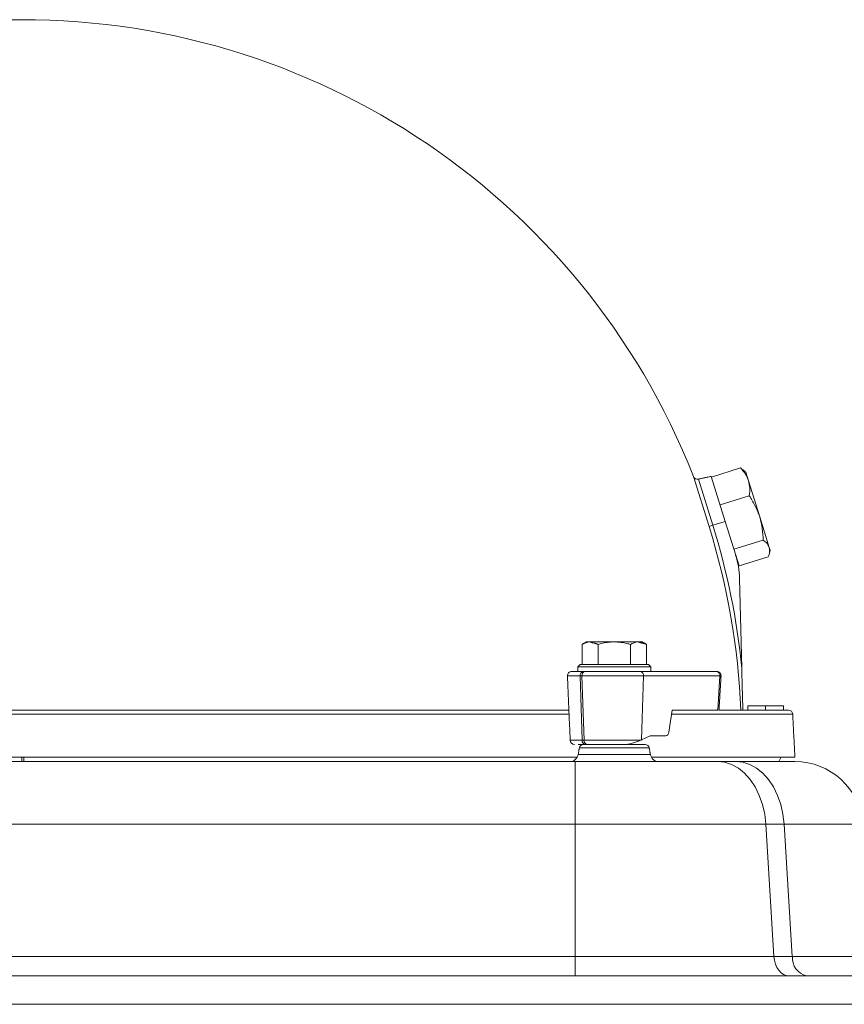
# Model space of a CAD drawing. Extents: x -3972 to -2235, y -1108 to 1190.
# Drawn here: x -2745 to -2553, y 813 to 1043 of the extents above; entities that cross this region are included whole.
import ezdxf

# ---------------------------------------------------------------- set-up
doc = ezdxf.new("R2010")
doc.units = 0
doc.header["$LTSCALE"] = 5

msp = doc.modelspace()

# ---------------------------------------------------------------- linework, layer by layer
at = {"color": 7, "linetype": 'Continuous', "lineweight": 9}
for p, q in [((-2583.69, 936.04), (-2576.86, 938.17)), ((-2575.65, 937.13), (-2575.04, 935.17)), ((-2584.23, 924.51), (-2587.85, 936.15)), ((-2583.36, 924.78), (-2586.71, 935.54)), ((-2580.46, 925.68), (-2583.74, 936.19)), ((-2575.04, 935.17), (-2572.41, 926.73)), ((-2581.66, 929.54), (-2574.84, 931.66)), ((-2583.36, 924.78), (-2580.46, 925.68)), ((-2578.02, 917.84), (-2580.46, 925.68)), ((-2572.41, 926.73), (-2570.2, 919.63)), ((-2584.23, 924.51), (-2583.36, 924.78)), ((-2578.44, 919.18), (-2571.61, 921.3)), ((-2570.2, 919.63), (-2570, 918.99)), ((-2578.02, 917.84), (-2577.24, 915.32)), ((-2577.24, 915.32), (-2570.41, 917.45)), ((-2577.12, 912.4), (-2576.6, 891.47)), ((-2613.83, 892.28), (-2613.83, 897)), ((-2612.82, 897.58), (-2611.95, 897.58)), ((-2611.95, 897.58), (-2606.32, 897.58)), ((-2610.07, 892.28), (-2610.07, 897)), ((-2606.32, 897.58), (-2600.69, 897.58)), ((-2602.57, 892.28), (-2602.57, 897)), ((-2600.69, 897.58), (-2599.82, 897.58)), ((-2598.81, 892.28), (-2598.81, 897)), ((-2612.19, 891.78), (-2614.82, 891.78)), ((-2614.32, 892.28), (-2611.85, 892.28)), ((-2597.82, 891.78), (-2612.19, 891.78)), ((-2611.85, 892.28), (-2598.32, 892.28)), ((-2617.25, 889.64), (-2614.27, 889.64)), ((-2613.58, 890.68), (-2614.82, 890.68)), ((-2614.27, 889.64), (-2613.85, 889.64)), ((-2613.81, 874.64), (-2614.27, 889.64)), ((-2613.85, 889.64), (-2599.49, 889.64)), ((-2613.85, 889.64), (-2613.38, 874.64)), ((-2613.14, 890.68), (-2613.57, 890.68)), ((-2600.19, 890.68), (-2613.14, 890.68)), ((-2600.19, 890.68), (-2582.43, 890.68)), ((-2599.95, 874.75), (-2599.49, 889.64)), ((-2599.49, 889.64), (-2581.72, 889.64)), ((-2581.72, 889.64), (-2582.21, 881.68)), ((-2575.21, 881.68), (-2575.21, 882.68)), ((-2575.2, 881.68), (-2575.2, 882.68)), ((-2571.03, 881.68), (-2571.03, 882.68)), ((-2566.87, 882.68), (-2566.87, 881.68)), ((-2868.76, 880.74), (-2616.86, 880.74)), ((-2592.85, 881.68), (-2593.58, 876.53)), ((-2592.99, 880.74), (-2564.73, 880.74)), ((-2582.21, 881.68), (-2592.85, 881.68)), ((-2582.21, 881.68), (-2582.18, 881.68)), ((-2597.94, 875.68), (-2599.95, 874.75)), ((-2594.31, 875.68), (-2597.94, 875.68)), ((-2616.6, 874.64), (-2613.81, 874.64)), ((-2606.32, 872.86), (-2614.47, 872.86)), ((-2613.81, 874.64), (-2613.38, 874.64)), ((-2613.48, 873.68), (-2613.1, 873.68)), ((-2613.38, 874.64), (-2600.19, 874.64)), ((-2613.1, 873.68), (-2612.68, 873.68)), ((-2598.17, 872.86), (-2606.32, 872.86)), ((-2602.92, 873.68), (-2599.16, 873.68)), ((-2873.44, 870.68), (-2614.97, 870.68)), ((-2614.73, 871.34), (-2597.91, 871.34)), ((-2597.67, 870.68), (-2564.21, 870.68)), ((-2872.94, 869.68), (-2615.47, 869.68)), ((-2615.47, 855.08), (-2615.47, 869.68)), ((-2615.47, 869.68), (-2582.26, 869.68)), ((-2582.26, 869.68), (-2578, 869.68)), ((-2578, 869.68), (-2564.24, 869.68)), ((-2615.47, 855.08), (-2872.94, 855.08)), ((-2615.47, 824.25), (-2615.47, 855.08)), ((-2570.99, 855.08), (-2615.47, 855.08)), ((-2570.99, 855.08), (-2569.09, 824.25)), ((-2566.73, 855.08), (-2570.99, 855.08)), ((-2564.82, 824.25), (-2566.73, 855.08)), ((-2548.3, 855.08), (-2566.73, 855.08)), ((-2872.94, 824.25), (-2615.47, 824.25)), ((-2615.47, 819.68), (-2615.47, 824.25)), ((-2615.47, 824.25), (-2569.09, 824.25)), ((-2569.09, 824.25), (-2564.82, 824.25)), ((-2564.82, 824.25), (-2545.61, 824.25)), ((-2952.08, 819.68), (-2536.33, 819.68)), ((-2561.44, 819.68), (-2561.48, 819.69)), ((-2536.33, 813.07), (-2952.08, 813.07))]:
    msp.add_line(p, q, dxfattribs=at)
at = {"color": 7, "linetype": 'Continuous', "lineweight": 9, "flags": 128}
for points in [[(-2581.72, 889.64), (-2581.6, 889.63), (-2581.5, 889.63), (-2581.45, 889.62), (-2581.43, 889.62)], [(-2570.99, 855.08), (-2571.26, 857.42), (-2571.77, 859.68), (-2572.52, 861.8), (-2573.47, 863.75), (-2574.62, 865.48), (-2575.94, 866.95), (-2577.39, 868.13), (-2578.96, 868.99), (-2580.59, 869.51), (-2582.26, 869.68)], [(-2566.73, 855.08), (-2567, 857.42), (-2567.51, 859.68), (-2568.25, 861.8), (-2569.2, 863.75), (-2570.35, 865.48), (-2571.67, 866.95), (-2573.13, 868.13), (-2574.69, 868.99), (-2576.33, 869.51), (-2578, 869.68)], [(-2565.56, 819.68), (-2566.22, 819.77), (-2566.85, 820.02), (-2567.43, 820.44), (-2567.95, 821), (-2568.39, 821.68), (-2568.74, 822.47), (-2568.97, 823.34), (-2569.09, 824.25)]]:
    msp.add_lwpolyline(points, dxfattribs=at)
at = {"color": 7, "linetype": 'Continuous', "lineweight": 9}
for centre, radius, start, end in [((-2744.21, 874.68), 168, 21.4607, 92.4127), ((-2586.92, 936.52), 1, 201.4607, 282.3001), ((-2743.15, 875.01), 166.45, 2.2978, 17.3008), ((-2743.24, 874.98), 167.46, 5.6515, 17.3004), ((-2597.12, 911.89), 20, 1.4391, 17.3001), ((-2616.25, 889.68), 1, 90, 182.5), ((-2613.38, 889.8), 0.907, 101.9425, 189.9195), ((-2612.95, 889.8), 0.907, 101.9425, 189.9195), ((-2600.38, 889.8), 0.907, 350.1102, 78.1292), ((-2582.61, 889.8), 0.907, 350.1102, 78.1292), ((-2565.73, 880.68), 1, 3, 90), ((-2615.6, 874.68), 1, 182.5, 270), ((-2613.48, 872.68), 1, 90, 170), ((-2612.94, 874.55), 0.878, 173.8136, 259.0373), ((-2612.51, 874.55), 0.878, 173.8136, 259.0373), ((-2599.16, 872.68), 1, 10, 90), ((-2616.7, 871.68), 2, 270, 350), ((-2595.94, 871.68), 2, 190, 270), ((-2564.24, 853.68), 16, 5, 90), ((-2560.41, 823.97), 4.41, 176.4449, 256.031)]:
    msp.add_arc(centre, radius, start, end, dxfattribs=at)
for centre, major_axis, ratio, start_param, end_param in [((-2582.86, 882.68), (-0.876, 0.932), 0.413631, 2.77071, 3.512475), ((-2594.27, 876.68), (0.062, 0.999), 0.705091, 3.184978, 4.600371), ((-2606.58, 874.8), (9.49, 2.36), 0.22288, 5.393964, 5.428788)]:
    msp.add_ellipse(centre, major_axis=major_axis, ratio=ratio, start_param=start_param, end_param=end_param, dxfattribs=at)
for points, knots in [([(-2575.04, 935.17), (-2575.06, 935.25), (-2575.25, 935.83), (-2575.77, 936.87), (-2576.5, 937.74), (-2576.86, 938.17)], [0, 0, 0, 0, 0.070092, 0.530785, 1, 1, 1, 1]), ([(-2574.84, 931.66), (-2574.77, 932.26), (-2574.65, 933.47), (-2574.91, 934.6), (-2575.04, 935.17)], [0, 0, 0, 0, 0.495458, 1, 1, 1, 1]), ([(-2572.41, 926.73), (-2572.45, 926.86), (-2572.75, 927.78), (-2573.47, 929.48), (-2574.38, 930.93), (-2574.84, 931.66)], [0, 0, 0, 0, 0.070092, 0.530785, 1, 1, 1, 1]), ([(-2571.61, 921.3), (-2571.65, 922.21), (-2571.72, 924.05), (-2572.18, 925.84), (-2572.41, 926.73)], [0, 0, 0, 0, 0.495458, 1, 1, 1, 1]), ([(-2570.2, 919.63), (-2570.26, 919.79), (-2570.51, 920.43), (-2571.14, 920.93), (-2571.61, 921.3)], [0, 0, 0, 0, 0.2503109, 1, 1, 1, 1]), ([(-2570.41, 917.45), (-2570.34, 917.63), (-2570.06, 918.41), (-2570.14, 919.1), (-2570.2, 919.63)], [0, 0, 0, 0, 0.234433, 1, 1, 1, 1]), ([(-2611.95, 897.58), (-2611.99, 897.58), (-2612.63, 897.58), (-2613.25, 897.28), (-2613.83, 897)], [0, 0, 0, 0, 0.0702148, 1, 1, 1, 1]), ([(-2606.32, 897.58), (-2606.62, 897.58), (-2607.89, 897.55), (-2609.13, 897.24), (-2610.07, 897)], [0, 0, 0, 0, 0.235696, 1, 1, 1, 1]), ([(-2602.57, 897), (-2602.83, 897.08), (-2604.05, 897.42), (-2605.32, 897.51), (-2606.32, 897.58)], [0, 0, 0, 0, 0.215894, 1, 1, 1, 1]), ([(-2600.69, 897.58), (-2600.74, 897.58), (-2601.37, 897.58), (-2601.99, 897.28), (-2602.57, 897)], [0, 0, 0, 0, 0.070215, 1, 1, 1, 1]), ([(-2576.35, 881.68), (-2576.37, 882.35), (-2576.45, 885.61), (-2576.53, 888.88), (-2576.6, 891.47)], [0, 0, 0, 0, 0.2041077, 1, 1, 1, 1]), ([(-2616.25, 890.68), (-2616.25, 890.68), (-2616.32, 890.68), (-2616.09, 890.68), (-2615.43, 890.68), (-2614.3, 890.68), (-2613.57, 890.68)], [0, 0, 0, 0, 0.00121, 0.26417, 0.521666, 1, 1, 1, 1]), ([(-2613.14, 890.68), (-2612.24, 890.68), (-2610.85, 890.68), (-2608.54, 890.68), (-2606.66, 890.68), (-2604.79, 890.68), (-2602.48, 890.68), (-2601.09, 890.68), (-2600.19, 890.68)], [0, 0, 0, 0, 0.239457, 0.368361, 0.5, 0.631639, 0.760543, 1, 1, 1, 1]), ([(-2581.43, 889.68), (-2581.44, 889.82), (-2581.46, 890.01), (-2581.6, 890.26), (-2581.77, 890.46), (-2582.04, 890.62), (-2582.28, 890.7), (-2582.41, 890.68), (-2582.43, 890.68)], [0, 0, 0, 0, 0.252931, 0.362342, 0.545416, 0.747159, 0.969093, 1, 1, 1, 1]), ([(-2571.03, 882.68), (-2571.7, 882.68), (-2572.7, 882.68), (-2573.9, 882.68), (-2574.61, 882.68), (-2575.04, 882.68), (-2575.19, 882.68), (-2575.2, 882.68), (-2575.2, 882.68)], [0, 0, 0, 0, 0.362854, 0.535432, 0.675227, 0.816207, 0.935193, 1, 1, 1, 1]), ([(-2566.87, 882.68), (-2566.9, 882.68), (-2566.94, 882.68), (-2567.36, 882.68), (-2568.01, 882.68), (-2569.25, 882.68), (-2570.33, 882.68), (-2571.03, 882.68)], [0, 0, 0, 0, 0.178206, 0.297568, 0.41671, 0.618945, 1, 1, 1, 1]), ([(-2868.62, 881.68), (-2868.39, 881.68), (-2865.37, 881.68), (-2859.01, 881.68), (-2849.51, 881.68), (-2839.39, 881.68), (-2828.78, 881.68), (-2817.74, 881.68), (-2806.36, 881.68), (-2794.7, 881.68), (-2782.87, 881.68), (-2770.94, 881.68), (-2758.99, 881.68), (-2746.35, 881.68), (-2733.1, 881.68), (-2719.41, 881.68), (-2706.14, 881.68), (-2693.38, 881.68), (-2681.1, 881.68), (-2669.15, 881.68), (-2657.4, 881.68), (-2645.87, 881.68), (-2634.69, 881.68), (-2624.97, 881.68), (-2619.28, 881.68), (-2616.9, 881.68)], [0, 0, 0, 0, 0.003566, 0.046587, 0.089934, 0.133741, 0.177678, 0.22172, 0.265761, 0.309698, 0.353506, 0.396852, 0.439873, 0.482546, 0.532707, 0.581945, 0.630168, 0.677295, 0.723257, 0.769218, 0.816345, 0.864568, 0.913806, 0.963969, 1, 1, 1, 1]), ([(-2581.89, 881.68), (-2581.78, 881.68), (-2579.85, 881.68), (-2576.81, 881.68), (-2572.86, 881.68), (-2569.84, 881.68), (-2567.59, 881.68), (-2566.26, 881.68), (-2565.65, 881.68), (-2565.79, 881.68), (-2565.82, 881.68)], [0, 0, 0, 0, 0.009868, 0.170795, 0.331344, 0.491422, 0.649807, 0.807009, 0.962938, 1, 1, 1, 1]), ([(-2613.1, 873.68), (-2613.68, 873.68), (-2614.37, 873.68), (-2614.68, 873.68), (-2614.74, 873.68)], [0, 0, 0, 0, 0.833518, 1, 1, 1, 1]), ([(-2603.36, 873.68), (-2604.14, 873.68), (-2605.74, 873.68), (-2608.32, 873.68), (-2610.76, 873.68), (-2612.05, 873.68), (-2612.68, 873.68)], [0, 0, 0, 0, 0.244435, 0.5, 0.755565, 1, 1, 1, 1]), ([(-2600.19, 874.64), (-2600.62, 874.46), (-2601.22, 874.22), (-2602.16, 873.93), (-2602.7, 873.79), (-2603.09, 873.71), (-2603.26, 873.69), (-2603.34, 873.69), (-2603.36, 873.68)], [0, 0, 0, 0, 0.467289, 0.641142, 0.846318, 0.920303, 0.973858, 1, 1, 1, 1]), ([(-2744.46, 870.68), (-2744.46, 870.63), (-2744.46, 870.28), (-2744.46, 869.96), (-2744.46, 869.68)], [0, 0, 0, 0, 0.140109, 1, 1, 1, 1]), ([(-2567.92, 869.68), (-2567.82, 869.89), (-2567.65, 870.21), (-2567.59, 870.56), (-2567.58, 870.68)], [0, 0, 0, 0, 0.642368, 1, 1, 1, 1])]:
    msp.add_open_spline(points, degree=3, knots=knots, dxfattribs=at)
for points in [[(-2576.86, 938.17), (-2576.34, 937.65)], [(-2575.65, 937.13), (-2576.26, 937.69)], [(-2583.74, 936.19), (-2586.71, 935.54)], [(-2570.18, 918.19), (-2570, 918.99)], [(-2612.82, 897.58), (-2613.83, 897)], [(-2610.07, 897), (-2611.95, 897.58)], [(-2598.81, 897), (-2600.69, 897.58)], [(-2598.81, 897), (-2599.82, 897.58)], [(-2614.32, 892.28), (-2614.82, 891.78)], [(-2614.82, 891.78), (-2614.82, 890.68)], [(-2597.82, 891.78), (-2598.32, 892.28)], [(-2597.82, 890.68), (-2597.82, 891.78)], [(-2617.25, 889.64), (-2616.6, 874.64)], [(-2581.9, 881.95), (-2581.43, 889.62)], [(-2564.21, 870.68), (-2564.73, 880.74)], [(-2615.51, 873.68), (-2615.52, 873.68)], [(-2614.47, 872.86), (-2614.73, 871.34)], [(-2597.91, 871.34), (-2598.17, 872.86)], [(-2743.96, 869.68), (-2743.96, 870.68)]]:
    msp.add_open_spline(points, degree=1, dxfattribs=at)

doc.saveas('drawing.dxf')
